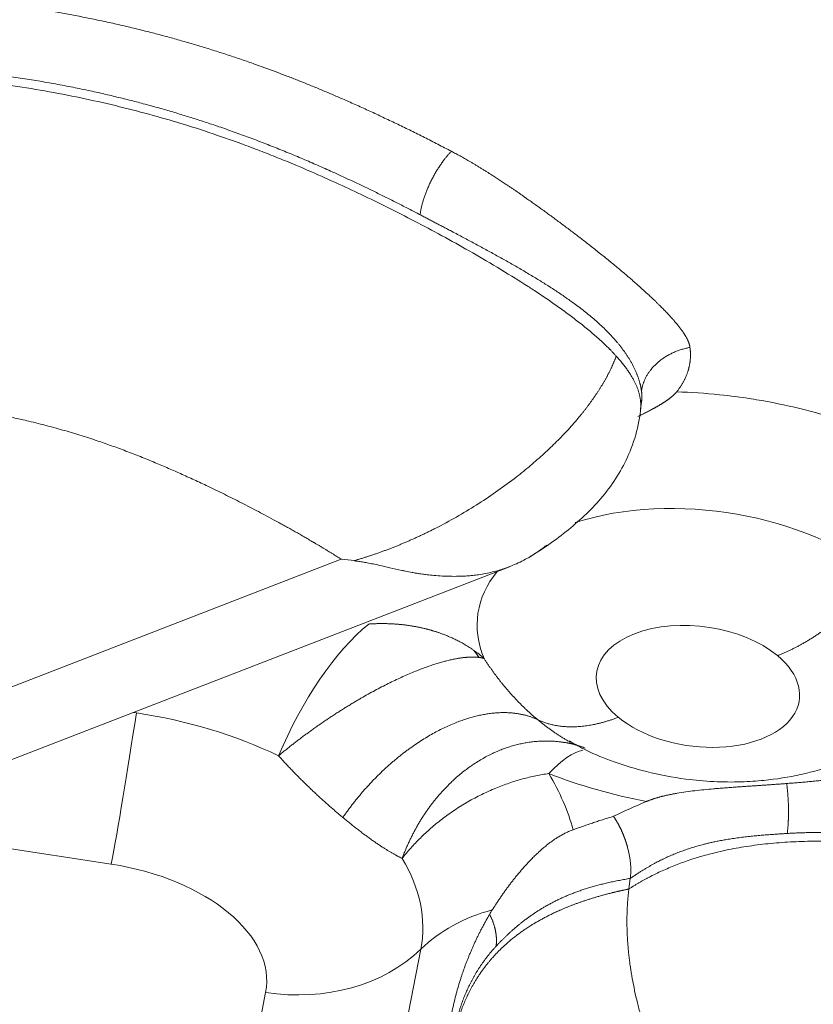
# Model space of a CAD drawing. Units: millimetres. Extents: x 6 to 415, y 5 to 292.
# Drawn here: x 308 to 311, y 233 to 237 of the extents above; entities that cross this region are included whole.
import ezdxf

# ---------------------------------------------------------------- set-up
doc = ezdxf.new("R2010")
doc.units = ezdxf.units.MM
doc.layers.add('1', color=7, linetype='Continuous', true_color=0xffffff)

msp = doc.modelspace()

# ---------------------------------------------------------------- linework, layer by layer
at = {"layer": '1', "color": 155, "linetype": 'Continuous', "lineweight": 13}
for p, q in [((309.1507, 234.7285), (307.0518, 233.9159)), ((307.2646, 233.6884), (309.8695, 234.6969)), ((308.2607, 234.0741), (308.2741, 234.072)), ((306.4194, 233.6914), (308.1662, 233.4251)), ((310.3867, 233.3641), (310.3809, 233.3192)), ((309.2922, 232.0423), (309.4907, 233.0618)), ((308.6286, 231.8569), (308.8271, 232.8763))]:
    msp.add_line(p, q, dxfattribs=at)
for centre, major_axis, ratio, start_param, end_param in [((310.6993, 234.3656), (-0.965, 0.1259), 0.586756, 3.890219, 5.391746), ((310.6993, 234.3656), (-0.965, 0.1259), 0.586756, 5.936235, 6.607147), ((310.6758, 234.185), (-0.4339, 0.0566), 0.586756, 3.890219, 7.031811), ((309.1896, 233.8496), (-0.324, -0.6764), 0.395229, 3.834478, 4.842741), ((309.1896, 233.8496), (-0.0946, -0.744), 0.91079, 2.34613, 2.397439), ((310.6758, 234.185), (-0.4339, 0.0566), 0.586756, 0.748625, 3.890219), ((308.2448, 234.0273), (0.113, 0.7414), 0.02977, 3.768961, 4.777221), ((308.1181, 233.271), (-1.3773, 0.1796), 0.586756, 4.202501, 4.675617), ((309.9596, 233.2102), (-0.2721, -0.6989), 0.313475, 3.33766, 3.807662), ((310.7229, 234.5463), (1.4962, -0.1951), 0.586756, 4.314884, 4.60971), ((308.1181, 233.271), (-1.3773, 0.1796), 0.586756, 3.104821, 3.577936), ((308.0815, 232.99), (-0.7482, 0.0976), 0.586756, 3.104821, 4.675617), ((310.0757, 232.645), (0.7362, -0.1433), 0.809216, 2.110858, 2.62975), ((308.9057, 233.4785), (-0.7362, 0.1433), 0.809216, 1.621489, 2.62975)]:
    msp.add_ellipse(centre, major_axis=major_axis, ratio=ratio, start_param=start_param, end_param=end_param, dxfattribs=at)
for points, degree in [([(306.9014, 258.4188), (333.2843, 236.51)], 1), ([(292.8171, 252.9663), (319.2001, 231.0575)], 1), ([(300.1965, 221.8469), (369.0345, 248.498)], 1), ([(309.6215, 236.473), (309.5826, 236.4325), (309.5448, 236.378), (309.5139, 236.3152), (309.4945, 236.254), (309.4877, 236.2017)], 5), ([(310.4347, 235.4478), (310.4415, 235.5), (310.4693, 235.5515), (310.5173, 235.5947), (310.5779, 235.6228), (310.6419, 235.6343)], 5), ([(310.3268, 235.597), (310.3702, 235.5489), (310.4043, 235.5012), (310.4268, 235.4544), (310.4357, 235.409), (310.43, 235.3651)], 5), ([(310.4348, 235.4025), (310.436, 235.4115), (310.4366, 235.4204), (310.4365, 235.4295), (310.4359, 235.4386), (310.4347, 235.4478)], 5), ([(310.43, 235.3653), (310.4349, 235.4026)], 1), ([(309.1507, 234.7285), (309.1692, 234.7266), (309.1877, 234.7247), (309.2061, 234.7229)], 3), ([(311.4566, 234.6588), (311.3642, 234.5419), (311.2527, 234.4385), (311.1323, 234.3617), (311.0163, 234.3168)], 4), ([(309.761, 234.3047), (309.7469, 234.3172), (309.7325, 234.3284), (309.7182, 234.3386)], 3), ([(309.7398, 234.3089), (309.7443, 234.3083), (309.7487, 234.3076), (309.753, 234.3068), (309.757, 234.3058), (309.761, 234.3047)], 5), ([(310.3353, 234.0531), (310.2378, 234.0154), (310.1431, 234.0001), (310.059, 234.01), (309.9906, 234.0427)], 4), ([(310.0919, 233.9473), (310.1417, 233.9403)], 1), ([(308.8824, 233.8887), (308.9315, 233.8332), (308.9853, 233.7778), (309.0426, 233.7234), (309.1006, 233.6718), (309.1573, 233.6247)], 5), ([(310.0381, 233.8124), (310.0858, 233.7332), (310.1203, 233.6531), (310.1418, 233.572)], 3), ([(311.0556, 233.7699), (311.0612, 233.7265), (311.0644, 233.6804), (311.0649, 233.6347), (311.0626, 233.5925), (311.0579, 233.5563)], 5), ([(310.4556, 233.6931), (310.4075, 233.6733), (310.3606, 233.652), (310.315, 233.6297)], 3), ([(309.1573, 233.6247), (309.214, 233.5777), (309.2693, 233.5351), (309.3212, 233.4988), (309.3685, 233.4703), (309.411, 233.4498)], 5), ([(310.1418, 233.572), (310.2289, 233.6037), (310.315, 233.6297)], 2), ([(309.7966, 233.2297), (309.7926, 233.2233), (309.7887, 233.2168), (309.7849, 233.2104)], 3), ([(309.7849, 233.2104), (309.799, 233.1834), (309.8092, 233.1553), (309.815, 233.1271), (309.8161, 233.0998), (309.8128, 233.0743)], 5), ([(309.8128, 233.0743), (309.7443, 233.0004), (309.6931, 232.9183), (309.6578, 232.8305), (309.6353, 232.741), (309.6237, 232.6521)], 5)]:
    msp.add_open_spline(points, degree=degree, dxfattribs=at)
for points, degree, knots in [([(307.8341, 237.0838), (308.0758, 237.0471), (308.3213, 236.9849), (308.5526, 236.9262), (308.7777, 236.8466), (309.1797, 236.7044), (309.6215, 236.473)], 2, [0, 0, 0, 0.25, 0.25, 0.5, 0.5, 1, 1, 1]), ([(307.1253, 236.8221), (307.3143, 236.8341), (307.5166, 236.8258), (307.8118, 236.7903), (308.0973, 236.7335), (308.5741, 236.6039), (308.8418, 236.5084), (309.1019, 236.3949), (309.2957, 236.3023), (309.4877, 236.2017)], 5, [0, 0, 0, 0, 0, 0, 0.39776, 0.39776, 0.562606, 0.562606, 1, 1, 1, 1, 1, 1]), ([(306.4482, 236.5849), (306.547, 236.6486), (306.8, 236.7674), (307.5501, 236.8902), (308.7104, 236.5743), (309.0216, 236.3999), (309.9429, 235.9644), (310.2895, 235.6382), (310.3268, 235.597)], 5, [0, 0, 0, 0, 0, 0, 0.161055, 0.375318, 0.920447, 1, 1, 1, 1, 1, 1]), ([(309.6215, 236.473), (309.6954, 236.4343), (309.7775, 236.3824), (309.8446, 236.34), (309.9249, 236.2841), (310.065, 236.1865), (310.2053, 236.0772), (310.3585, 235.958), (310.4623, 235.8617), (310.5293, 235.7997), (310.5729, 235.7498), (310.6015, 235.7171), (310.6175, 235.6922), (310.6384, 235.6597), (310.6419, 235.6343)], 2, [0, 0, 0, 0.125, 0.125, 0.25, 0.25, 0.5, 0.5, 0.75, 0.75, 0.875, 0.875, 0.9375, 0.9375, 1, 1, 1]), ([(309.4877, 236.2017), (309.5999, 236.1429), (309.7704, 236.0537), (309.9367, 235.9637), (310.093, 235.8698), (310.2854, 235.7135), (310.3681, 235.6181), (310.405, 235.56), (310.428, 235.4989), (310.4347, 235.4478)], 5, [0, 0, 0, 0, 0, 0, 0.437966, 0.667235, 0.667235, 0.667235, 1, 1, 1, 1, 1, 1]), ([(310.6419, 235.6343), (310.647, 235.5954), (310.6445, 235.5567), (310.6336, 235.519), (310.6142, 235.482), (310.5872, 235.4473), (310.5864, 235.4463), (310.5857, 235.4454), (310.585, 235.4445)], 5, [0, 0, 0, 0, 0, 0, 0.973295, 0.973295, 0.973295, 1, 1, 1, 1, 1, 1]), ([(310.3268, 235.597), (310.3262, 235.5953), (310.3249, 235.5921), (310.323, 235.5872), (310.321, 235.5823), (310.319, 235.5774), (310.3169, 235.5724), (310.3148, 235.5675), (310.3126, 235.5626), (310.3104, 235.5576), (310.3082, 235.5527), (310.3059, 235.5478), (310.3035, 235.5428), (310.3012, 235.5379), (310.2987, 235.5329), (310.2962, 235.5279), (310.2937, 235.523), (310.2911, 235.518), (310.2885, 235.513), (310.2858, 235.5081), (310.2831, 235.5031), (310.2803, 235.4981), (310.2775, 235.4931), (310.2746, 235.4881), (310.2717, 235.4831), (310.2687, 235.4781), (310.2657, 235.4731), (310.2627, 235.4681), (310.2596, 235.4631), (310.2564, 235.4581), (310.2532, 235.4531), (310.25, 235.4481), (310.2467, 235.4431), (310.2433, 235.438), (310.24, 235.433), (310.2365, 235.4279), (310.2331, 235.4229), (310.2296, 235.4178), (310.226, 235.4127), (310.2224, 235.4077), (310.2187, 235.4026), (310.2151, 235.3975), (310.2113, 235.3924), (310.2076, 235.3873), (310.2037, 235.3822), (310.1999, 235.3771), (310.196, 235.3719), (310.192, 235.3668), (310.188, 235.3617), (310.1839, 235.3565), (310.1798, 235.3514), (310.1757, 235.3463), (310.1715, 235.3411), (310.1673, 235.336), (310.1496, 235.3147), (310.1168, 235.2776), (310.0658, 235.2252), (310.011, 235.1735), (309.9525, 235.1226), (309.886, 235.0692), (309.8112, 235.0146), (309.7284, 234.9598), (309.6429, 234.9085), (309.5797, 234.8743), (309.5403, 234.8544), (309.5256, 234.8471), (309.511, 234.84), (309.4963, 234.833), (309.4817, 234.8262), (309.467, 234.8195), (309.4524, 234.8129), (309.4378, 234.8065), (309.4232, 234.8003), (309.4086, 234.7941), (309.394, 234.7881), (309.3795, 234.7822), (309.365, 234.7765), (309.3505, 234.7709), (309.336, 234.7655), (309.3216, 234.7601), (309.3071, 234.755), (309.2926, 234.75), (309.2782, 234.7451), (309.2638, 234.7404), (309.2493, 234.7358), (309.2349, 234.7314), (309.2205, 234.7271), (309.2109, 234.7244), (309.2061, 234.723)], 3, [0, 0, 0, 0, 0.004876, 0.009745, 0.014609, 0.019466, 0.024318, 0.029163, 0.034003, 0.038837, 0.043665, 0.048488, 0.053306, 0.058118, 0.062926, 0.067728, 0.072527, 0.077321, 0.082111, 0.086897, 0.09168, 0.096459, 0.101236, 0.106011, 0.110783, 0.115554, 0.120323, 0.125091, 0.129859, 0.134626, 0.139393, 0.144161, 0.148929, 0.153699, 0.158471, 0.163244, 0.16802, 0.172798, 0.177579, 0.182364, 0.187152, 0.191943, 0.196739, 0.201539, 0.206343, 0.211151, 0.215963, 0.220781, 0.225603, 0.23043, 0.235262, 0.2401, 0.244944, 0.249793, 0.254649, 0.304994, 0.355042, 0.405117, 0.455519, 0.506545, 0.56873, 0.630473, 0.6923, 0.75477, 0.76511, 0.775425, 0.785715, 0.795984, 0.806233, 0.816463, 0.826677, 0.836877, 0.847063, 0.857237, 0.867401, 0.877557, 0.887708, 0.897857, 0.908009, 0.918167, 0.928334, 0.938513, 0.948708, 0.958922, 0.969156, 0.979413, 0.989694, 1, 1, 1, 1]), ([(309.9508, 234.7355), (310.0115, 234.7711), (310.1239, 234.8506), (310.2774, 234.9939), (310.3963, 235.1837), (310.4295, 235.3273), (310.4347, 235.4096)], 3, [0, 0, 0, 0, 0.238622, 0.47382, 0.717144, 1, 1, 1, 1]), ([(310.585, 235.4445), (310.5845, 235.4439), (310.5835, 235.4427), (310.582, 235.441), (310.5804, 235.4392), (310.5788, 235.4374), (310.5771, 235.4356), (310.5753, 235.4338), (310.5735, 235.432), (310.5715, 235.4302), (310.5696, 235.4284), (310.5675, 235.4266), (310.5654, 235.4248), (310.5632, 235.423), (310.561, 235.4211), (310.5587, 235.4193), (310.5563, 235.4175), (310.5539, 235.4156), (310.5514, 235.4137), (310.5488, 235.4119), (310.5462, 235.41), (310.5435, 235.4081), (310.5408, 235.4062), (310.538, 235.4043), (310.5351, 235.4024), (310.5322, 235.4005), (310.5292, 235.3986), (310.5261, 235.3966), (310.523, 235.3947), (310.5198, 235.3927), (310.5166, 235.3908), (310.5133, 235.3888), (310.51, 235.3868), (310.5066, 235.3848), (310.5031, 235.3828), (310.4996, 235.3808), (310.496, 235.3788), (310.4924, 235.3768), (310.4887, 235.3747), (310.485, 235.3727), (310.4812, 235.3706), (310.473, 235.3662), (310.4603, 235.3594), (310.4426, 235.3505), (310.429, 235.3437), (310.4213, 235.34), (310.4196, 235.3392)], 3, [0, 0, 0, 0, 0.01413, 0.028389, 0.04278, 0.057307, 0.071974, 0.086785, 0.101743, 0.116851, 0.132113, 0.147532, 0.163111, 0.178852, 0.194758, 0.210832, 0.227075, 0.243491, 0.260082, 0.27685, 0.293796, 0.310922, 0.328231, 0.345724, 0.363403, 0.381269, 0.399323, 0.417568, 0.436004, 0.454633, 0.473456, 0.492474, 0.511688, 0.531099, 0.550708, 0.570516, 0.590524, 0.610732, 0.631142, 0.651754, 0.672568, 0.693586, 0.785745, 0.87933, 0.974415, 1, 1, 1, 1]), ([(310.585, 235.4445), (310.646, 235.4426), (310.7526, 235.4355), (310.8588, 235.4217), (310.9194, 235.4122), (310.9341, 235.4098), (311.0746, 235.3851), (311.1955, 235.3544), (311.4134, 235.2807), (311.5091, 235.2406), (311.6115, 235.1882), (311.6245, 235.1813), (311.7338, 235.1222), (311.8205, 235.0643), (311.897, 235.0009)], 3, [0, 0, 0, 0, 0.125, 0.21875, 0.21875, 0.25, 0.25, 0.5, 0.5, 0.71875, 0.71875, 0.75, 0.75, 1, 1, 1, 1]), ([(306.9843, 235.2498), (306.9972, 235.2593), (307.0203, 235.2765), (307.0432, 235.2935), (307.0717, 235.3143), (307.0974, 235.3324), (307.1175, 235.3457), (307.1239, 235.35), (307.1395, 235.3584), (307.1566, 235.3678), (307.1941, 235.3812), (307.2106, 235.3857), (307.2882, 235.3961), (307.463, 235.3851), (307.6825, 235.3506), (307.8351, 235.3165), (308.0374, 235.2623), (308.3028, 235.1688), (308.5213, 235.0734), (308.7129, 234.9793), (308.9367, 234.8575), (309.0532, 234.789), (309.0866, 234.7689), (309.1192, 234.7487), (309.1507, 234.7285)], 5, [0, 0, 0, 0, 0, 0, 0.030102, 0.054567, 0.054567, 0.069741, 0.069741, 0.096298, 0.096298, 0.122855, 0.169868, 0.29574, 0.374024, 0.374024, 0.499963, 0.582343, 0.582343, 0.77448, 0.934126, 0.934126, 0.934126, 1, 1, 1, 1, 1, 1]), ([(309.2061, 234.723), (309.2064, 234.7229), (309.207, 234.7228), (309.2078, 234.7225), (309.2086, 234.7222), (309.2094, 234.7219), (309.2102, 234.7218), (309.2114, 234.7216), (309.2131, 234.7214), (309.2152, 234.7211), (309.2175, 234.7208), (309.2213, 234.7203), (309.2267, 234.7195), (309.2358, 234.7181), (309.2472, 234.7161), (309.2648, 234.7129), (309.2869, 234.7084), (309.3195, 234.7014), (309.3607, 234.6919), (309.3979, 234.6836), (309.4296, 234.6769), (309.4501, 234.6728), (309.4698, 234.6693), (309.4844, 234.667), (309.5002, 234.6646), (309.5208, 234.662), (309.5493, 234.6591), (309.5848, 234.6567), (309.6237, 234.6555), (309.6542, 234.6558), (309.6754, 234.6567), (309.688, 234.6575), (309.7005, 234.6584), (309.713, 234.6596), (309.7254, 234.661), (309.744, 234.6635), (309.7683, 234.6676), (309.7975, 234.674), (309.8251, 234.6815), (309.8513, 234.69), (309.8787, 234.7003), (309.908, 234.713), (309.9395, 234.729), (309.9714, 234.7476), (309.997, 234.7647), (310.0163, 234.7789), (310.0251, 234.7858), (310.0293, 234.7892)], 3, [0, 0, 0, 0, 0.000814, 0.0017, 0.002671, 0.003402, 0.004037, 0.005148, 0.006738, 0.008933, 0.011167, 0.013439, 0.01999, 0.026849, 0.039836, 0.053559, 0.078878, 0.105925, 0.152551, 0.20751, 0.225742, 0.257054, 0.27552, 0.291811, 0.305994, 0.32866, 0.360911, 0.402315, 0.450046, 0.496881, 0.512252, 0.527684, 0.543181, 0.558747, 0.574383, 0.590095, 0.62975, 0.667918, 0.704684, 0.740116, 0.774275, 0.817677, 0.862648, 0.909277, 0.95767, 0.979589, 1, 1, 1, 1]), ([(309.2681, 234.4519), (309.2702, 234.452), (309.2744, 234.4522), (309.2806, 234.4526), (309.2868, 234.4529), (309.2931, 234.4531), (309.2993, 234.4533), (309.3055, 234.4535), (309.3118, 234.4536), (309.318, 234.4537), (309.3242, 234.4537), (309.3305, 234.4537), (309.3367, 234.4536), (309.3429, 234.4535), (309.3492, 234.4533), (309.3554, 234.4531), (309.3616, 234.4529), (309.3678, 234.4526), (309.374, 234.4522), (309.3802, 234.4518), (309.3864, 234.4514), (309.3926, 234.4509), (309.3988, 234.4503), (309.4049, 234.4497), (309.4111, 234.4491), (309.4172, 234.4484), (309.4234, 234.4477), (309.4295, 234.4469), (309.4356, 234.4461), (309.4416, 234.4452), (309.4477, 234.4443), (309.4538, 234.4433), (309.4598, 234.4423), (309.4658, 234.4413), (309.4718, 234.4401), (309.4778, 234.439), (309.4837, 234.4378), (309.4897, 234.4365), (309.4956, 234.4352), (309.5015, 234.4339), (309.5073, 234.4325), (309.5117, 234.4314), (309.5148, 234.4306), (309.5167, 234.4301), (309.5189, 234.4296), (309.5214, 234.4289), (309.5243, 234.4281), (309.5275, 234.4272), (309.5311, 234.4263), (309.535, 234.4252), (309.5392, 234.4239), (309.5437, 234.4226), (309.5485, 234.4211), (309.5536, 234.4195), (309.5591, 234.4178), (309.5648, 234.4159), (309.5708, 234.4138), (309.5771, 234.4115), (309.5837, 234.4091), (309.5906, 234.4065), (309.5977, 234.4037), (309.6051, 234.4007), (309.6127, 234.3975), (309.6206, 234.3941), (309.6286, 234.3904), (309.6369, 234.3865), (309.6454, 234.3823), (309.654, 234.3779), (309.6628, 234.3732), (309.6718, 234.3682), (309.6809, 234.3629), (309.6901, 234.3573), (309.6994, 234.3514), (309.7088, 234.3452), (309.715, 234.3408), (309.7182, 234.3386)], 3, [0, 0, 0, 0, 0.012211, 0.024442, 0.036694, 0.048965, 0.061256, 0.073567, 0.085896, 0.098243, 0.110608, 0.122991, 0.13539, 0.147806, 0.160238, 0.172686, 0.185149, 0.197627, 0.210118, 0.222624, 0.235143, 0.247675, 0.26022, 0.272776, 0.285344, 0.297923, 0.310512, 0.323111, 0.33572, 0.348338, 0.360965, 0.373599, 0.386241, 0.398891, 0.411546, 0.424208, 0.436876, 0.449548, 0.462225, 0.474906, 0.487591, 0.500279, 0.503626, 0.507717, 0.512551, 0.518129, 0.524452, 0.531518, 0.539329, 0.547883, 0.557182, 0.567224, 0.57801, 0.589539, 0.601812, 0.614826, 0.628581, 0.643077, 0.658311, 0.674283, 0.690989, 0.708429, 0.726599, 0.745496, 0.765118, 0.785459, 0.806516, 0.828283, 0.850755, 0.873926, 0.897789, 0.922336, 0.94756, 0.973451, 1, 1, 1, 1]), ([(308.8824, 233.8887), (308.9729, 233.9642), (309.0738, 234.0385), (309.18, 234.1071), (309.3808, 234.2197), (309.5577, 234.2876), (309.6324, 234.3077), (309.6938, 234.3147), (309.7398, 234.3089)], 5, [0, 0, 0, 0, 0, 0, 0.523581, 0.523581, 0.523581, 1, 1, 1, 1, 1, 1]), ([(309.761, 234.3047), (309.7622, 234.3028), (309.7647, 234.299), (309.7685, 234.2932), (309.7722, 234.2876), (309.776, 234.2819), (309.7799, 234.2763), (309.7837, 234.2707), (309.7876, 234.2652), (309.7914, 234.2597), (309.7953, 234.2542), (309.7993, 234.2488), (309.8032, 234.2434), (309.8071, 234.238), (309.8111, 234.2327), (309.8151, 234.2274), (309.8191, 234.2221), (309.8232, 234.2169), (309.8272, 234.2117), (309.8313, 234.2065), (309.8353, 234.2014), (309.8394, 234.1963), (309.8436, 234.1913), (309.8477, 234.1863), (309.8518, 234.1813), (309.856, 234.1764), (309.8602, 234.1715), (309.8663, 234.1644), (309.8744, 234.1552), (309.8845, 234.144), (309.8947, 234.133), (309.9049, 234.1222), (309.9153, 234.1116), (309.9258, 234.1012), (309.9364, 234.0909), (309.9471, 234.0809), (309.9578, 234.071), (309.9687, 234.0614), (309.9796, 234.0519), (309.9869, 234.0457), (309.9906, 234.0427)], 3, [0, 0, 0, 0, 0.018281, 0.036571, 0.054871, 0.07318, 0.091497, 0.109822, 0.128154, 0.146492, 0.164836, 0.183185, 0.201538, 0.219895, 0.238256, 0.256619, 0.274984, 0.293351, 0.311718, 0.330086, 0.348453, 0.366818, 0.385183, 0.403545, 0.421904, 0.44026, 0.458612, 0.476959, 0.520372, 0.563848, 0.607374, 0.650943, 0.694542, 0.738165, 0.781803, 0.825449, 0.869097, 0.91274, 0.956376, 1, 1, 1, 1]), ([(309.9906, 234.0427), (309.9262, 234.0734), (309.8488, 234.0853), (309.7615, 234.0766), (309.5769, 234.019), (309.3912, 233.8909), (309.3028, 233.8115), (309.2237, 233.7211), (309.1573, 233.6247)], 5, [0, 0, 0, 0, 0, 0, 0.5, 0.5, 0.5, 1, 1, 1, 1, 1, 1]), ([(309.9906, 234.0427), (309.9925, 234.0411), (309.9964, 234.0378), (310.0023, 234.0331), (310.0081, 234.0284), (310.014, 234.0238), (310.0199, 234.0193), (310.0258, 234.0148), (310.0317, 234.0103), (310.0376, 234.006), (310.0435, 234.0017), (310.0494, 233.9974), (310.0554, 233.9932), (310.0614, 233.9891), (310.0673, 233.9851), (310.0733, 233.9811), (310.0793, 233.9771), (310.0853, 233.9732), (310.0914, 233.9694), (310.0974, 233.9657), (310.1035, 233.962), (310.1095, 233.9584), (310.1156, 233.9548), (310.1217, 233.9513), (310.1267, 233.9485), (310.1296, 233.9469), (310.1306, 233.9463)], 3, [0, 0, 0, 0, 0.043143, 0.086214, 0.129216, 0.172154, 0.21503, 0.25785, 0.300617, 0.343335, 0.386007, 0.428638, 0.471231, 0.513791, 0.55632, 0.598823, 0.641304, 0.683766, 0.726213, 0.768649, 0.811079, 0.853504, 0.89593, 0.938359, 0.980796, 1, 1, 1, 1]), ([(310.1942, 233.9215), (310.1152, 233.9511), (310.0305, 233.9629), (309.9432, 233.9558), (309.7567, 233.9), (309.5917, 233.7652), (309.5145, 233.6725), (309.4534, 233.5652), (309.411, 233.4498)], 5, [0, 0, 0, 0, 0, 0, 0.461829, 0.461829, 0.461829, 1, 1, 1, 1, 1, 1]), ([(310.1271, 233.9517), (310.1501, 233.9375), (310.2108, 233.9033), (310.321, 233.8596), (310.4632, 233.8159), (310.5669, 233.7964), (310.6241, 233.7889)], 3, [0, 0, 0, 0, 0.156096, 0.402744, 0.676112, 1, 1, 1, 1]), ([(310.6241, 233.7889), (310.7038, 233.7785), (310.8153, 233.773), (310.9797, 233.7837), (311.1185, 233.8056), (311.2403, 233.8408), (311.3087, 233.8675), (311.3262, 233.8749)], 3, [0, 0, 0, 0, 0.329403, 0.463653, 0.686799, 0.919105, 1, 1, 1, 1]), ([(311.7667, 233.818), (311.7653, 233.8182), (311.7624, 233.8187), (311.7581, 233.8193), (311.7536, 233.8198), (311.7489, 233.8203), (311.7442, 233.8208), (311.7394, 233.8213), (311.7344, 233.8217), (311.7293, 233.8221), (311.7241, 233.8224), (311.7188, 233.8227), (311.7133, 233.823), (311.7078, 233.8232), (311.7021, 233.8234), (311.6963, 233.8235), (311.6904, 233.8237), (311.6844, 233.8237), (311.6783, 233.8237), (311.6683, 233.8237), (311.6532, 233.8235), (311.6317, 233.8228), (311.6064, 233.8216), (311.5801, 233.8199), (311.5548, 233.8181), (311.532, 233.8163), (311.5106, 233.8145), (311.4905, 233.8127), (311.4718, 233.8109), (311.4543, 233.8091), (311.4382, 233.8074), (311.4234, 233.8059), (311.4099, 233.8044), (311.3923, 233.8026), (311.3705, 233.8002), (311.344, 233.7974), (311.318, 233.7947), (311.2923, 233.792), (311.267, 233.7893), (311.2421, 233.7868), (311.2176, 233.7843), (311.1934, 233.7819), (311.1696, 233.7796), (311.1461, 233.7774), (311.123, 233.7754), (311.1002, 233.7734), (311.0778, 233.7716), (311.0629, 233.7704), (311.0556, 233.7699)], 3, [0, 0, 0, 0, 0.005938, 0.012032, 0.018282, 0.02469, 0.031256, 0.037981, 0.044866, 0.051911, 0.059116, 0.066483, 0.074012, 0.081702, 0.089555, 0.097571, 0.105749, 0.11409, 0.122595, 0.131263, 0.155582, 0.18542, 0.220759, 0.26157, 0.295263, 0.327101, 0.357092, 0.38524, 0.411554, 0.436039, 0.458703, 0.479553, 0.498597, 0.515841, 0.553614, 0.590864, 0.627596, 0.663817, 0.699535, 0.734759, 0.769497, 0.80376, 0.837558, 0.870903, 0.903806, 0.936281, 0.968341, 1, 1, 1, 1]), ([(310.4556, 233.6931), (310.4571, 233.6936), (310.4599, 233.6948), (310.4642, 233.6965), (310.4686, 233.6982), (310.473, 233.6998), (310.4775, 233.7014), (310.4821, 233.703), (310.4867, 233.7046), (310.4914, 233.7061), (310.4962, 233.7075), (310.501, 233.709), (310.5059, 233.7104), (310.5109, 233.7118), (310.5159, 233.7131), (310.521, 233.7145), (310.5262, 233.7158), (310.5314, 233.717), (310.5367, 233.7183), (310.542, 233.7195), (310.5475, 233.7207), (310.5529, 233.7219), (310.5585, 233.723), (310.5641, 233.7241), (310.5698, 233.7252), (310.5755, 233.7263), (310.5813, 233.7274), (310.5975, 233.7302), (310.6245, 233.7344), (310.6628, 233.7394), (310.7021, 233.7436), (310.735, 233.7466), (310.761, 233.7488), (310.7797, 233.7503), (310.7983, 233.7518), (310.8167, 233.7531), (310.8351, 233.7545), (310.8534, 233.7558), (310.8717, 233.757), (310.89, 233.7583), (310.9082, 233.7595), (310.9265, 233.7607), (310.9447, 233.762), (310.963, 233.7632), (310.9814, 233.7645), (310.9998, 233.7658), (311.0183, 233.7671), (311.0369, 233.7685), (311.0493, 233.7694), (311.0556, 233.7699)], 3, [0, 0, 0, 0, 0.008249, 0.016563, 0.024943, 0.033391, 0.041907, 0.050493, 0.059149, 0.067877, 0.076676, 0.085549, 0.094495, 0.103517, 0.112614, 0.121788, 0.131039, 0.140368, 0.149777, 0.159265, 0.168834, 0.178484, 0.188217, 0.198033, 0.207932, 0.217916, 0.227985, 0.238141, 0.302186, 0.367069, 0.433001, 0.500202, 0.531262, 0.561993, 0.592417, 0.622555, 0.652432, 0.682072, 0.7115, 0.740741, 0.769822, 0.798769, 0.827611, 0.856374, 0.885087, 0.913777, 0.942474, 0.971206, 1, 1, 1, 1]), ([(310.315, 233.6297), (310.3157, 233.6286), (310.3172, 233.6264), (310.3193, 233.6231), (310.3214, 233.6198), (310.3235, 233.6166), (310.3254, 233.6133), (310.3274, 233.6101), (310.3293, 233.6069), (310.3311, 233.6037), (310.3329, 233.6005), (310.3347, 233.5973), (310.3364, 233.5942), (310.338, 233.5911), (310.3396, 233.588), (310.3412, 233.585), (310.3427, 233.582), (310.3442, 233.579), (310.3456, 233.5761), (310.347, 233.5732), (310.3484, 233.5703), (310.3497, 233.5675), (310.3509, 233.5647), (310.3521, 233.5619), (310.3533, 233.5592), (310.3545, 233.5565), (310.3556, 233.5539), (310.3566, 233.5513), (310.3577, 233.5488), (310.3587, 233.5463), (310.3596, 233.5438), (310.3606, 233.5414), (310.3615, 233.5391), (310.3623, 233.5368), (310.3632, 233.5345), (310.3639, 233.5323), (310.3647, 233.5301), (310.3655, 233.528), (310.3662, 233.5259), (310.3668, 233.5239), (310.3675, 233.5219), (310.3681, 233.52), (310.3687, 233.5181), (310.3693, 233.5163), (310.3699, 233.5146), (310.3704, 233.5128), (310.3709, 233.5112), (310.3714, 233.5096), (310.3718, 233.508), (310.3723, 233.5065), (310.3727, 233.5051), (310.3731, 233.5037), (310.3735, 233.5023), (310.3739, 233.501), (310.3749, 233.4973), (310.3766, 233.4911), (310.3787, 233.4824), (310.3806, 233.4739), (310.3823, 233.4655), (310.3838, 233.4572), (310.3851, 233.449), (310.3862, 233.441), (310.3871, 233.4332), (310.3878, 233.4255), (310.3884, 233.4179), (310.3887, 233.4105), (310.3889, 233.4033), (310.3889, 233.3963), (310.3888, 233.3895), (310.3885, 233.3829), (310.388, 233.3764), (310.3875, 233.3701), (310.387, 233.3661), (310.3867, 233.3641)], 3, [0, 0, 0, 0, 0.014118, 0.028053, 0.041805, 0.055373, 0.068758, 0.081959, 0.094976, 0.107809, 0.120457, 0.132922, 0.145201, 0.157296, 0.169206, 0.180931, 0.192471, 0.203826, 0.214995, 0.225978, 0.236775, 0.247387, 0.257812, 0.268051, 0.278104, 0.28797, 0.29765, 0.307142, 0.316448, 0.325566, 0.334497, 0.343241, 0.351797, 0.360166, 0.368346, 0.376339, 0.384144, 0.39176, 0.399188, 0.406427, 0.413478, 0.420341, 0.427014, 0.433499, 0.439794, 0.445901, 0.451818, 0.457546, 0.463084, 0.468433, 0.473593, 0.478563, 0.483343, 0.487933, 0.492333, 0.523378, 0.554094, 0.584479, 0.614533, 0.644255, 0.673644, 0.702698, 0.731418, 0.759801, 0.787848, 0.815557, 0.842927, 0.869959, 0.89665, 0.923, 0.949009, 0.974676, 1, 1, 1, 1]), ([(309.7966, 233.2297), (309.798, 233.2318), (309.8006, 233.236), (309.8046, 233.2423), (309.8086, 233.2486), (309.8127, 233.2549), (309.8169, 233.2613), (309.8211, 233.2677), (309.8254, 233.274), (309.8297, 233.2804), (309.8341, 233.2868), (309.8385, 233.2932), (309.843, 233.2996), (309.8475, 233.306), (309.8521, 233.3125), (309.8568, 233.3189), (309.8615, 233.3253), (309.8663, 233.3317), (309.8712, 233.3382), (309.8761, 233.3446), (309.8811, 233.351), (309.8861, 233.3575), (309.8912, 233.3639), (309.8964, 233.3703), (309.9017, 233.3767), (309.907, 233.3831), (309.9124, 233.3895), (309.9178, 233.3959), (309.9233, 233.4023), (309.9289, 233.4086), (309.935, 233.4155), (309.9417, 233.4229), (309.9489, 233.4306), (309.9561, 233.4383), (309.9633, 233.4457), (309.9704, 233.4531), (309.9776, 233.4602), (309.9849, 233.4672), (309.9921, 233.4741), (309.9993, 233.4808), (310.0066, 233.4873), (310.0138, 233.4936), (310.0211, 233.4998), (310.0285, 233.5057), (310.0358, 233.5115), (310.0432, 233.5171), (310.0505, 233.5226), (310.058, 233.5278), (310.0654, 233.5328), (310.0729, 233.5377), (310.0804, 233.5423), (310.0879, 233.5468), (310.0955, 233.551), (310.1031, 233.5551), (310.1108, 233.5589), (310.1184, 233.5625), (310.1262, 233.5659), (310.1339, 233.5691), (310.1391, 233.571), (310.1418, 233.572)], 3, [0, 0, 0, 0, 0.016164, 0.032334, 0.048514, 0.064704, 0.080908, 0.097128, 0.113365, 0.129623, 0.145902, 0.162205, 0.178535, 0.194893, 0.211281, 0.227701, 0.244155, 0.260645, 0.277173, 0.293741, 0.31035, 0.327002, 0.343699, 0.360442, 0.377234, 0.394075, 0.410966, 0.427911, 0.444909, 0.461962, 0.479071, 0.500615, 0.521937, 0.543037, 0.563913, 0.584565, 0.604995, 0.625201, 0.645184, 0.664944, 0.684483, 0.7038, 0.722896, 0.741772, 0.760431, 0.778872, 0.797098, 0.815111, 0.832913, 0.850506, 0.867893, 0.885076, 0.90206, 0.918848, 0.935444, 0.951852, 0.968078, 0.984125, 1, 1, 1, 1]), ([(311.0579, 233.5563), (311.0553, 233.5561), (311.0498, 233.5558), (311.0415, 233.5553), (311.0328, 233.5547), (311.0238, 233.5542), (311.0144, 233.5535), (311.0047, 233.5529), (310.9947, 233.5522), (310.9844, 233.5515), (310.9737, 233.5507), (310.9627, 233.5498), (310.9514, 233.5489), (310.9399, 233.5479), (310.928, 233.5468), (310.9158, 233.5456), (310.9033, 233.5444), (310.8905, 233.543), (310.8775, 233.5415), (310.8595, 233.5394), (310.8375, 233.5365), (310.8123, 233.5327), (310.7891, 233.5288), (310.7678, 233.5249), (310.7485, 233.521), (310.731, 233.5172), (310.7154, 233.5135), (310.7016, 233.5101), (310.6849, 233.5057), (310.665, 233.5001), (310.6416, 233.4928), (310.6185, 233.4849), (310.5958, 233.4766), (310.5735, 233.4677), (310.5516, 233.4583), (310.5342, 233.4503), (310.5211, 233.4439), (310.5117, 233.4393), (310.5021, 233.4343), (310.492, 233.429), (310.4816, 233.4234), (310.4708, 233.4173), (310.4597, 233.411), (310.4483, 233.4042), (310.4365, 233.397), (310.4245, 233.3894), (310.4121, 233.3814), (310.3994, 233.3729), (310.391, 233.3671), (310.3867, 233.3641)], 3, [0, 0, 0, 0, 0.010128, 0.020715, 0.031759, 0.04326, 0.055217, 0.06763, 0.080499, 0.093823, 0.107602, 0.121835, 0.136523, 0.151664, 0.16726, 0.183311, 0.199817, 0.216779, 0.234199, 0.252076, 0.289026, 0.32355, 0.355662, 0.385369, 0.412672, 0.437572, 0.460063, 0.48014, 0.497794, 0.533109, 0.568368, 0.603589, 0.63879, 0.673991, 0.709207, 0.744457, 0.759289, 0.774887, 0.791261, 0.80842, 0.826372, 0.845129, 0.8647, 0.8851, 0.90634, 0.928434, 0.951398, 0.975248, 1, 1, 1, 1]), ([(311.0579, 233.5563), (311.247, 233.5683), (311.4493, 233.5601), (311.7445, 233.5245), (312.0299, 233.4678), (312.5068, 233.3382), (312.7745, 233.2426), (313.0345, 233.1291), (313.2284, 233.0365), (313.4204, 232.9359)], 5, [0, 0, 0, 0, 0, 0, 0.39776, 0.39776, 0.562606, 0.562606, 1, 1, 1, 1, 1, 1]), ([(310.3809, 233.3192), (310.4797, 233.3828), (310.7327, 233.5016), (311.4828, 233.6244), (312.6431, 233.3085), (312.9543, 233.1341), (313.8756, 232.6987), (314.2222, 232.3725), (314.2595, 232.3312)], 5, [0, 0, 0, 0, 0, 0, 0.161055, 0.375318, 0.920447, 1, 1, 1, 1, 1, 1]), ([(309.8128, 233.0743), (309.8484, 233.1127), (309.8887, 233.1513), (309.9331, 233.188), (310.037, 233.2591), (310.1594, 233.312), (310.23, 233.3341), (310.3055, 233.3508), (310.3867, 233.3641)], 5, [0, 0, 0, 0, 0, 0, 0.467329, 0.467329, 0.467329, 1, 1, 1, 1, 1, 1]), ([(310.3809, 233.3191), (310.3795, 233.3189), (310.3782, 233.3186), (310.3529, 233.3133), (310.3272, 233.3075), (310.2797, 233.2959), (310.2339, 233.283), (310.1521, 233.2563), (310.0954, 233.234), (310.0428, 233.2092), (309.9258, 233.1473), (309.8324, 233.0727), (309.744, 232.9749), (309.6872, 232.8724), (309.6455, 232.7519), (309.6314, 232.6951), (309.6221, 232.6389), (309.6196, 232.6214), (309.6175, 232.604)], 5, [0, 0, 0, 0, 0, 0, 0.004315, 0.004315, 0.082144, 0.082144, 0.159972, 0.159972, 0.297746, 0.297746, 0.297746, 0.666629, 0.666629, 0.896048, 0.896048, 1, 1, 1, 1, 1, 1]), ([(310.3809, 233.3191), (310.3806, 233.3171), (310.3801, 233.3129), (310.3793, 233.3066), (310.3786, 233.3003), (310.3779, 233.294), (310.3773, 233.2876), (310.3767, 233.2813), (310.3761, 233.2749), (310.3756, 233.2685), (310.3751, 233.2621), (310.3747, 233.2556), (310.3743, 233.2492), (310.3739, 233.2427), (310.3736, 233.2362), (310.3733, 233.2297), (310.373, 233.2232), (310.3728, 233.2167), (310.3727, 233.2102), (310.3725, 233.2036), (310.3724, 233.197), (310.3723, 233.1905), (310.3723, 233.1839), (310.3723, 233.1773), (310.3724, 233.1707), (310.3724, 233.1641), (310.3725, 233.1574), (310.3727, 233.1508), (310.3729, 233.1442), (310.3731, 233.1375), (310.3733, 233.1309), (310.3736, 233.1242), (310.374, 233.1175), (310.3743, 233.1108), (310.3747, 233.1042), (310.3751, 233.0975), (310.3756, 233.0908), (310.3761, 233.0841), (310.3766, 233.0774), (310.3772, 233.0707), (310.3778, 233.064), (310.3784, 233.0573), (310.379, 233.0506), (310.3797, 233.0438), (310.3804, 233.0371), (310.3812, 233.0304), (310.382, 233.0237), (310.3828, 233.017), (310.3837, 233.0103), (310.3845, 233.0036), (310.3854, 232.9968), (310.3864, 232.9901), (310.3874, 232.9834), (310.3884, 232.9767), (310.3894, 232.97), (310.3904, 232.9633), (310.3915, 232.9566), (310.3927, 232.9499), (310.3938, 232.9432), (310.3977, 232.9214), (310.4049, 232.8846), (310.4167, 232.8331), (310.43, 232.7828), (310.4445, 232.7336), (310.4603, 232.685), (310.4776, 232.6366), (310.4964, 232.5882), (310.522, 232.5276), (310.5559, 232.4558), (310.6002, 232.3731), (310.6511, 232.289), (310.6954, 232.225), (310.7296, 232.18), (310.7499, 232.1546), (310.77, 232.1305), (310.7843, 232.1141), (310.7928, 232.1046), (310.7956, 232.1015), (310.7987, 232.098), (310.8023, 232.094), (310.8063, 232.0896), (310.8107, 232.0849), (310.8156, 232.0797), (310.8208, 232.0742), (310.8265, 232.0683), (310.8325, 232.062), (310.839, 232.0554), (310.846, 232.0485), (310.8533, 232.0413), (310.8611, 232.0338), (310.8693, 232.026), (310.878, 232.018), (310.8871, 232.0097), (310.8967, 232.0013), (310.9067, 231.9926), (310.9135, 231.9869), (310.917, 231.984)], 3, [0, 0, 0, 0, 0.004869, 0.009729, 0.014581, 0.019425, 0.024261, 0.029089, 0.033909, 0.03872, 0.043524, 0.048319, 0.053106, 0.057886, 0.062657, 0.06742, 0.072175, 0.076922, 0.081661, 0.086392, 0.091116, 0.095831, 0.100538, 0.105238, 0.109929, 0.114612, 0.119288, 0.123956, 0.128616, 0.133268, 0.137912, 0.142548, 0.147177, 0.151798, 0.156411, 0.161016, 0.165613, 0.170203, 0.174785, 0.179359, 0.183925, 0.188484, 0.193035, 0.197578, 0.202113, 0.206641, 0.211161, 0.215674, 0.220179, 0.224676, 0.229166, 0.233648, 0.238122, 0.242589, 0.247048, 0.251499, 0.255943, 0.26038, 0.264809, 0.26923, 0.303787, 0.337554, 0.370534, 0.402729, 0.434575, 0.466713, 0.499143, 0.531869, 0.590236, 0.64885, 0.710481, 0.780773, 0.803384, 0.825614, 0.847464, 0.868933, 0.87148, 0.874448, 0.877837, 0.881649, 0.885882, 0.890537, 0.895613, 0.901111, 0.907032, 0.913373, 0.920137, 0.927323, 0.93493, 0.94296, 0.951411, 0.960285, 0.96958, 0.979298, 0.989438, 1, 1, 1, 1]), ([(309.7849, 233.2104), (309.7836, 233.2081), (309.7808, 233.2034), (309.7767, 233.1964), (309.7727, 233.1893), (309.7688, 233.1823), (309.7649, 233.1753), (309.761, 233.1683), (309.7573, 233.1613), (309.7535, 233.1543), (309.7498, 233.1473), (309.7462, 233.1403), (309.7427, 233.1333), (309.7392, 233.1264), (309.7357, 233.1194), (309.7323, 233.1125), (309.7289, 233.1055), (309.7256, 233.0986), (309.7224, 233.0916), (309.7192, 233.0847), (309.716, 233.0778), (309.713, 233.0709), (309.7099, 233.064), (309.7069, 233.0572), (309.704, 233.0503), (309.7011, 233.0435), (309.6982, 233.0366), (309.6954, 233.0298), (309.6927, 233.023), (309.69, 233.0162), (309.6873, 233.0094), (309.6847, 233.0026), (309.6822, 232.9959), (309.6796, 232.9891), (309.6772, 232.9824), (309.6748, 232.9757), (309.6724, 232.969), (309.6701, 232.9623), (309.6678, 232.9557), (309.6655, 232.949), (309.6633, 232.9424), (309.6549, 232.9163), (309.6415, 232.8706), (309.6262, 232.8061), (309.6146, 232.7417), (309.6087, 232.6947), (309.6059, 232.6644), (309.6048, 232.6504), (309.6039, 232.6363), (309.6031, 232.622), (309.6024, 232.6077), (309.602, 232.5932), (309.6017, 232.5786), (309.6017, 232.5639), (309.6018, 232.5491), (309.6021, 232.5341), (309.6026, 232.5191), (309.6033, 232.5039), (309.6043, 232.4886), (309.6054, 232.4732), (309.6068, 232.4576), (309.6084, 232.4419), (309.6102, 232.4261), (309.6121, 232.4116), (309.6133, 232.4025), (309.6139, 232.3986)], 3, [0, 0, 0, 0, 0.00794, 0.015869, 0.023789, 0.0317, 0.039601, 0.047494, 0.055378, 0.063254, 0.071122, 0.078983, 0.086836, 0.094682, 0.102521, 0.110353, 0.118179, 0.125998, 0.133811, 0.141618, 0.149419, 0.157215, 0.165004, 0.172788, 0.180566, 0.188339, 0.196107, 0.203869, 0.211625, 0.219377, 0.227123, 0.234864, 0.242599, 0.250329, 0.258054, 0.265774, 0.273488, 0.281197, 0.288901, 0.296599, 0.304291, 0.311978, 0.387779, 0.465392, 0.544694, 0.62553, 0.64333, 0.661386, 0.679698, 0.698262, 0.717077, 0.736141, 0.755451, 0.775006, 0.794804, 0.814846, 0.83513, 0.855657, 0.876428, 0.897444, 0.918707, 0.94022, 0.961985, 0.984007, 1, 1, 1, 1])]:
    msp.add_open_spline(points, degree=degree, knots=knots, dxfattribs=at)
msp.add_rational_spline([(309.411, 233.4498), (309.565, 233.6467), (309.793, 233.7785), (310.0381, 233.8124)], [1, 0.917063357183, 0.917063357183, 1], degree=3, dxfattribs=at)

doc.saveas('drawing.dxf')
